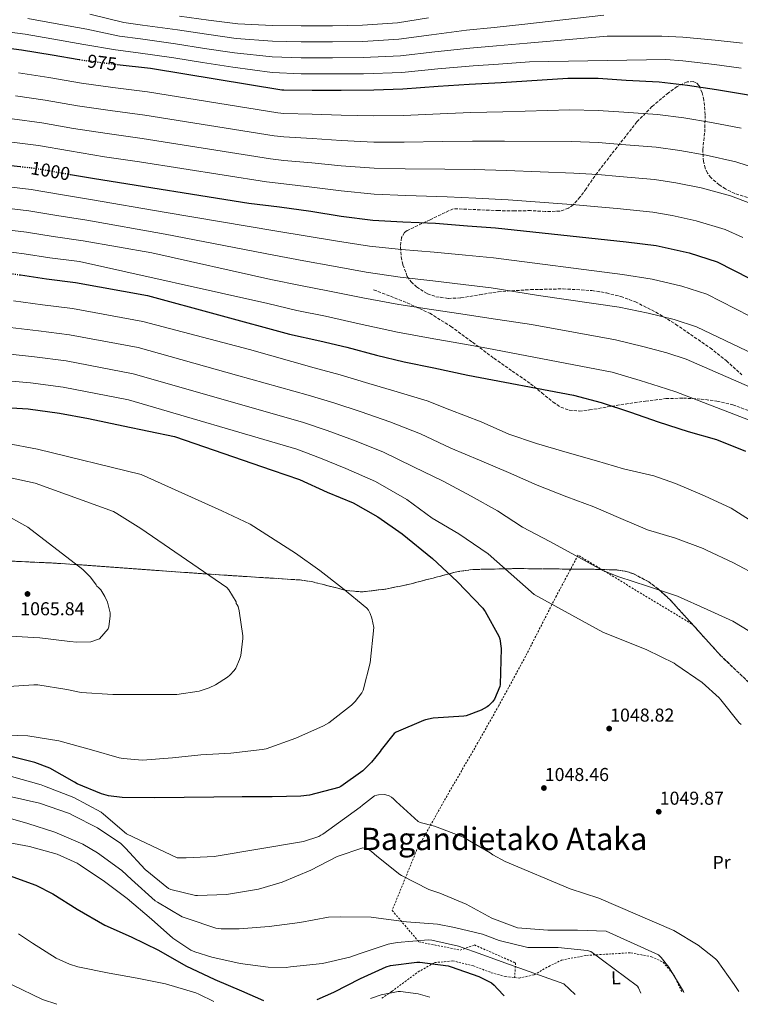
# Model space of a CAD drawing. Units: metres. Extents: x 627357 to 630800, y 4759692 to 4762067.
# Drawn here: x 628598 to 628985, y 4759713 to 4760241 of the extents above; entities that cross this region are included whole.
import ezdxf
from ezdxf.enums import TextEntityAlignment as Align

# ---------------------------------------------------------------- set-up
doc = ezdxf.new("R2010")
doc.units = ezdxf.units.M
doc.header["$MEASUREMENT"] = 0
for name, pattern in [('DGN Style 2', [1.739922, 1.043953, -0.695969]), ('DGN Style 3', [2.435891, 1.739922, -0.695969]), ('DGN Style 5', [1.217945, 0.521977, -0.695969])]:
    doc.linetypes.add(name, pattern=pattern)
for name, color, linetype, lineweight in [('Cota de curva de nivel directora', 7, 'Continuous', 0), ('Cota de punto acotado terreno', 7, 'Continuous', 0), ('Curva de nivel directora', 30, 'Continuous', 30), ('Curva de nivel directora no vista', 30, 'DGN Style 5', 30), ('Curva de nivel intermedia', 30, 'Continuous', 0), ('Etiqueta de uso rústico', 92, 'Continuous', 0), ('Punto acotado terreno (símbolo)', 7, 'Continuous', 0), ('Senda', 7, 'DGN Style 3', 0), ('Tela metálica o alambrada', 7, 'DGN Style 2', 0), ('Texto de Depresión pequeña', 7, 'Continuous', 0), ('Zona arbolada', 92, 'DGN Style 3', 0)]:
    doc.layers.add(name, color=color, linetype=linetype, lineweight=lineweight)
doc.styles.add('Style-Arial', font='arial.ttf')

# ---------------------------------------------------------------- blocks, each defined once
blk = doc.blocks.new('5PATER')
at = {"layer": 'Punto acotado terreno (símbolo)', "linetype": 'Continuous', "lineweight": 0}
h = blk.add_hatch(color=51, dxfattribs=at)
edge = h.paths.add_edge_path()
edge.add_ellipse((0, 0), major_axis=(-0.11, -0.111), ratio=0.999422, start_angle=0, end_angle=360)

msp = doc.modelspace()

# ---------------------------------------------------------------- linework, layer by layer
at = {"layer": 'Curva de nivel directora', "color": 30, "linetype": 'Continuous', "lineweight": 30, "flags": 128}
for points, elevation in [([(628582.89, 4760226.99), (628599.43, 4760224.75), (628615.88, 4760222.22), (628630.33, 4760219.68)], 975), ([(628650.74, 4760217), (628668.49, 4760214.92), (628739.02, 4760203.34), (628740.07, 4760203.34), (628755.37, 4760203.27), (628770.92, 4760203.27), (628788.36, 4760203.37), (628803.91, 4760203.85), (628822.89, 4760205.42), (628839.62, 4760206.41), (628856.81, 4760207.4), (628892.46, 4760209.67), (628908.87, 4760209.61), (628923.85, 4760208.55), (628941.58, 4760207.69), (628956.84, 4760205.86), (628972.26, 4760203.49), (628988.49, 4760200.93), (629003.37, 4760197.51), (629020.36, 4760192.26), (629035.11, 4760186.02), (629042.63, 4760181.61)], 975), ([(628589.16, 4760163.28), (628598.55, 4760162.25)], 1000), ([(628625.58, 4760158.02), (628638.44, 4760155.73), (628721.41, 4760142.54), (628737.86, 4760140.56), (628754.53, 4760138.25), (628770.98, 4760135.63), (628787.94, 4760133.39), (628803.94, 4760132.62), (628821.51, 4760131.79), (628838.76, 4760130.47), (628853.8, 4760129.35), (628923.85, 4760121.8), (628940.01, 4760119.88), (628957.67, 4760115.91), (628972.65, 4760111.14), (628999.02, 4760097.7)], 1000), ([(628598.76, 4760104.09), (628612.68, 4760101.97), (628628.36, 4760100.11), (628666.95, 4760093.13), (628743.14, 4760072.24), (628759.4, 4760068.81), (628773.99, 4760065.32), (628789.89, 4760061), (628804.74, 4760057.45), (628820.64, 4760054.19), (628838.92, 4760050.35), (628895.52, 4760039.62), (628910.5, 4760035.72), (628926.21, 4760030.38), (628940.96, 4760025.22), (628957.19, 4760020.1), (628972.32, 4760015.72), (628987.88, 4760009.48)], 1025), ([(628587.75, 4760033.23), (628602.88, 4760032.27), (628619.78, 4760029.97), (628635.36, 4760026.99), (628653.95, 4760023.05), (628681.51, 4760017.45), (628733.89, 4759999.4), (628748.61, 4759994.41), (628763.39, 4759987.47), (628777.35, 4759981.74), (628790.66, 4759974.28), (628803.62, 4759965.13), (628819.94, 4759952.04), (628833.19, 4759939.56), (628846.98, 4759925.29), (628847.68, 4759924.33), (628848.1, 4759923.53), (628855.52, 4759910.28), (628856, 4759908.78), (628856.83, 4759903.66), (628856.29, 4759884.3), (628856, 4759883.24), (628853.22, 4759876.59), (628852.16, 4759875.11), (628850.05, 4759872.91), (628849.25, 4759872.33), (628845.98, 4759870.57), (628838.02, 4759867.5), (628836.8, 4759867.4), (628820.29, 4759866.28)], 1050), ([(628820.29, 4759866.28), (628816.16, 4759865.48), (628815.1, 4759865.13), (628800.45, 4759858.76), (628799.39, 4759858.09), (628792.29, 4759849.35), (628791.74, 4759848.43), (628787.17, 4759842.63), (628782.53, 4759838.06), (628770.78, 4759829.58), (628769.6, 4759829.16), (628753.89, 4759825.07), (628749.31, 4759824.46), (628733.85, 4759824.14), (628717.76, 4759824.04), (628702.56, 4759823.95), (628686.62, 4759823.72), (628670.78, 4759823.57), (628653.31, 4759823.69), (628646.11, 4759824.65), (628642.24, 4759825.71), (628629.18, 4759831.12), (628627.71, 4759832.01), (628614.46, 4759839.47), (628606.56, 4759842.51), (628590.78, 4759846.45)], 1050), ([(628423.57, 4759789.71), (628426.11, 4759789.81), (628441.47, 4759789.14), (628456.86, 4759787.82), (628474.24, 4759787.76), (628491.13, 4759789.01), (628507.87, 4759790.41), (628525.37, 4759792.3), (628541.5, 4759792.37), (628557.18, 4759791.92), (628564.96, 4759790.7), (628576.54, 4759787.21), (628592.64, 4759781.84), (628607.01, 4759776.68), (628616.09, 4759772.04), (628629.15, 4759763.76), (628644.03, 4759755.31), (628658.27, 4759748.97), (628672.83, 4759741.8), (628687.52, 4759733.48), (628703.13, 4759726.06), (628717.44, 4759720.01), (628729.28, 4759714.9)], 1025), ([(628757.96, 4759715.44), (628767.04, 4759719.34), (628781.25, 4759726.6), (628794.97, 4759732.97), (628797.34, 4759733.58), (628811.52, 4759735.4), (628813.05, 4759735.4), (628828.38, 4759733.42), (628829.95, 4759733), (628844.73, 4759727.78), (628851.55, 4759724.33), (628853.02, 4759723.05), (628854.72, 4759721.16), (628858.42, 4759717.33)], 1025)]:
    msp.add_lwpolyline(points, dxfattribs=dict(at, elevation=elevation))
at = {"layer": 'Curva de nivel directora no vista', "color": 30, "linetype": 'DGN Style 5', "lineweight": 30, "flags": 128}
for points, elevation in [([(628630.33, 4760219.68), (628633.7, 4760219.09), (628649.9, 4760217.1), (628650.74, 4760217)], 975), ([(628598.55, 4760162.25), (628605.77, 4760161.45), (628622.28, 4760158.61), (628625.58, 4760158.02)], 1000), ([(628571.5, 4760106.83), (628581.64, 4760106.22), (628596.74, 4760104.4), (628598.76, 4760104.09)], 1025)]:
    msp.add_lwpolyline(points, dxfattribs=dict(at, elevation=elevation))
at = {"layer": 'Curva de nivel intermedia', "color": 30, "linetype": 'Continuous', "lineweight": 0, "flags": 128}
for points, elevation in [([(628602.68, 4760241.67), (628617.47, 4760238.99), (628634.44, 4760235.86), (628651.99, 4760232.12), (628663.15, 4760230.68), (628682.06, 4760228), (628697.55, 4760225.62), (628713.7, 4760223.27), (628733.9, 4760221.06), (628749.45, 4760220.52), (628766.3, 4760220.52), (628782.66, 4760220.66), (628802.69, 4760221.61), (628821.1, 4760223.72), (628839.93, 4760225.8), (628854.23, 4760227.03), (628870.75, 4760228.5), (628913.7, 4760232.11), (628943.03, 4760232.22), (628954.25, 4760231.71), (628971.53, 4760230.08), (628986.2, 4760228.45)], 965), ([(628636.09, 4760244.02), (628654.28, 4760239.47), (628664.31, 4760238.11), (628683.08, 4760235.48), (628698.6, 4760233.18), (628714.6, 4760231), (628733.97, 4760229.49), (628749.45, 4760229.13), (628766.28, 4760229.14), (628782.53, 4760229.32), (628801.92, 4760230.47), (628819.46, 4760232.83), (628838.1, 4760235.38), (628853.05, 4760236.85), (628869.46, 4760238.52), (628911.81, 4760243.45)], 960), ([(628817.81, 4760241.94), (628801.16, 4760239.34), (628782.39, 4760237.98), (628766.26, 4760237.76), (628749.45, 4760237.74), (628734.03, 4760237.92), (628715.49, 4760238.74), (628699.64, 4760240.74), (628684.11, 4760242.96)], 955), ([(628589.05, 4760234.91), (628601.32, 4760233.17), (628615.69, 4760230.76), (628632.78, 4760227.7), (628649.7, 4760224.76), (628661.98, 4760223.25), (628681.04, 4760220.51), (628696.51, 4760218.05), (628712.8, 4760215.53), (628733.84, 4760212.63), (628749.45, 4760211.91), (628766.31, 4760211.9), (628782.8, 4760212), (628803.46, 4760212.74), (628822.75, 4760214.62), (628841.76, 4760216.22), (628855.41, 4760217.21), (628872.04, 4760218.48), (628945.1, 4760219.62), (628954.25, 4760218.94), (628971.27, 4760216.88), (628985.5, 4760214.98)], 970), ([(628597.76, 4760212.41), (628614.01, 4760210.04), (628631.57, 4760206.96), (628648.38, 4760204.7), (628667.02, 4760202.36), (628736.99, 4760191), (628740.07, 4760190.72), (628755.31, 4760190.25), (628770.92, 4760189.75), (628788.44, 4760189.37), (628804.35, 4760189.58), (628824.11, 4760190.58), (628840.53, 4760191.14), (628857.72, 4760191.63), (628893.54, 4760192.66), (628908.81, 4760192.38), (628922.63, 4760191.33), (628940.72, 4760190.19), (628954.75, 4760188.38), (628969.56, 4760185.91), (628985.63, 4760182.81)], 980), ([(628596.09, 4760200.08), (628612.13, 4760197.86), (628629.44, 4760194.84), (628646.86, 4760192.31), (628665.55, 4760189.8), (628734.96, 4760178.66), (628740.07, 4760178.1), (628755.26, 4760177.23), (628770.92, 4760176.22), (628788.51, 4760175.36), (628804.79, 4760175.32), (628825.34, 4760175.74), (628841.43, 4760175.87), (628858.63, 4760175.86), (628894.62, 4760175.64), (628908.74, 4760175.14), (628921.42, 4760174.11), (628939.87, 4760172.69), (628952.66, 4760170.9), (628966.86, 4760168.32), (628982.77, 4760164.68), (628994.93, 4760160.83)], 985), ([(628594.42, 4760187.74), (628610.26, 4760185.68), (628627.3, 4760182.72), (628645.34, 4760179.91), (628664.08, 4760177.24), (628732.93, 4760166.32), (628740.07, 4760165.49), (628755.2, 4760164.21), (628770.92, 4760162.69), (628788.59, 4760161.36), (628805.23, 4760161.05), (628826.57, 4760160.9), (628842.34, 4760160.61), (628859.54, 4760160.08), (628895.71, 4760158.63), (628908.67, 4760157.91), (628920.2, 4760156.89), (628939.02, 4760155.19), (628950.57, 4760153.41), (628964.16, 4760150.74), (628979.91, 4760146.55), (628990.71, 4760142.49)], 990), ([(628592.75, 4760175.4), (628608.39, 4760173.5), (628625.17, 4760170.59), (628643.82, 4760167.51), (628662.61, 4760164.68), (628730.91, 4760153.98), (628740.07, 4760152.87), (628755.15, 4760151.18), (628770.92, 4760149.16), (628788.67, 4760147.35), (628805.67, 4760146.78), (628827.79, 4760146.06), (628843.24, 4760145.34), (628860.45, 4760144.31), (628896.79, 4760141.61), (628908.6, 4760140.68), (628918.99, 4760139.67), (628938.16, 4760137.7), (628948.48, 4760135.93), (628961.46, 4760133.15), (628977.04, 4760128.42), (628986.49, 4760124.15)], 995), ([(628587.87, 4760151.84), (628604.5, 4760149.96), (628620.32, 4760147.28), (628636.45, 4760144.6), (628675.9, 4760137.75), (628736.3, 4760127.61), (628752.7, 4760124.95), (628768.84, 4760122.22), (628786.11, 4760119.51), (628803.23, 4760117.79), (628820.78, 4760116.38), (628837.56, 4760114.71), (628852.6, 4760113.21), (628921.96, 4760104.32), (628937.85, 4760101.77), (628953.65, 4760098.01), (628967.1, 4760093.71), (628990.28, 4760081.88)], 1005), ([(628586.58, 4760140.4), (628603.24, 4760138.47), (628618.37, 4760135.96), (628634.47, 4760133.47), (628676.37, 4760125.94), (628734.74, 4760114.66), (628750.86, 4760111.66), (628766.7, 4760108.81), (628784.28, 4760105.64), (628802.52, 4760102.97), (628820.05, 4760100.97), (628836.36, 4760098.94), (628851.39, 4760097.08), (628876.82, 4760093.1), (628920.08, 4760086.83), (628935.7, 4760083.65), (628949.63, 4760080.11), (628961.55, 4760076.28), (629007.74, 4760054.16)], 1010), ([(628585.29, 4760128.97), (628601.98, 4760126.97), (628616.42, 4760124.64), (628632.49, 4760122.34), (628669.28, 4760116.02), (628733.18, 4760101.72), (628749.02, 4760098.36), (628764.56, 4760095.41), (628782.44, 4760091.77), (628801.81, 4760088.14), (628819.32, 4760085.57), (628835.16, 4760083.17), (628850.19, 4760080.94), (628873.03, 4760077.51), (628918.19, 4760069.35), (628933.55, 4760065.54), (628945.61, 4760062.21), (628955.99, 4760058.85), (628999.79, 4760039.8)], 1015), ([(628584, 4760117.53), (628600.71, 4760115.48), (628614.46, 4760113.31), (628630.5, 4760111.21), (628731.61, 4760088.77), (628747.18, 4760085.07), (628762.43, 4760082), (628780.61, 4760077.89), (628801.09, 4760073.32), (628818.59, 4760070.16), (628833.96, 4760067.41), (628848.99, 4760064.8), (628916.31, 4760051.87), (628931.4, 4760047.43), (628941.58, 4760044.31), (628950.44, 4760041.42), (628991.83, 4760025.44)], 1020), ([(628595.02, 4760090.16), (628610.55, 4760088.04), (628626.69, 4760086.07), (628664.41, 4760079.1), (628721.75, 4760064.05), (628756.33, 4760054.24), (628770.43, 4760050.43), (628785.77, 4760045.81), (628800.9, 4760041.39), (628817.02, 4760036.53), (628829.29, 4760031.66), (628845.99, 4760025.22), (628860.81, 4760018.66), (628875.72, 4760013.67), (628892.17, 4760008.77), (628907.88, 4760004.29), (628922.37, 4760000.1), (628938.69, 4759996.36), (628950.25, 4759992.17), (628965.86, 4759985.51), (628980.23, 4759978.92), (628990.08, 4759972.71)], 1030), ([(628593.3, 4760075.92), (628608.42, 4760074.11), (628625.03, 4760072.03), (628661.88, 4760065.07), (628714.66, 4760050.35), (628753.26, 4760039.67), (628766.87, 4760035.53), (628781.64, 4760030.62), (628797.06, 4760025.33), (628813.4, 4760018.87), (628829.76, 4760011.14), (628845.06, 4760004.71), (628860.68, 4759998.12), (628876.13, 4759991.27), (628892.07, 4759985), (628906.56, 4759979.62), (628921, 4759973.45), (628935.36, 4759967.3), (628950.31, 4759962.92), (628965.25, 4759957.41), (628967.24, 4759956.32), (628981.12, 4759949.89), (628995.91, 4759941.99)], 1035), ([(628591.58, 4760061.68), (628606.3, 4760060.18), (628623.37, 4760057.99), (628659.34, 4760051.05), (628750.19, 4760025.1), (628763.31, 4760020.64), (628777.51, 4760015.44), (628793.21, 4760009.27), (628809.77, 4760001.22), (628825.57, 4759993.42), (628840.68, 4759985.48), (628854.88, 4759977.58), (628868.2, 4759968.84), (628882.79, 4759961.16), (628896.36, 4759953.8), (628911.33, 4759945.48), (628919.94, 4759942.12), (628935.33, 4759937.09), (628951.43, 4759931.81), (628967.36, 4759924.64), (628981.12, 4759918.28), (628994.4, 4759910.28)], 1040), ([(628589.86, 4760047.44), (628604.17, 4760046.25), (628621.71, 4760043.95), (628656.8, 4760037.02), (628747.12, 4760010.53), (628759.75, 4760005.75), (628773.39, 4760000.25), (628789.37, 4759993.21), (628806.15, 4759983.56), (628819.68, 4759973.61), (628834.05, 4759965.13), (628849.86, 4759954.5), (628874.44, 4759932.71), (628911.33, 4759912.52), (628935.01, 4759903.05), (628949.57, 4759895.81), (628950.56, 4759895.11), (628964.58, 4759885.48), (628973.73, 4759877.16), (628974.63, 4759876.1), (628984.48, 4759863.88), (628985.57, 4759862.85)], 1045), ([(628590.95, 4760013.84), (628607.91, 4760010.67), (628663.62, 4759997.07), (628706.92, 4759977.61), (628721.99, 4759970.34), (628746.31, 4759954.76), (628759.37, 4759945.45), (628771.59, 4759936.01), (628784.71, 4759925.26), (628785.51, 4759924.17), (628786.47, 4759922.44), (628787.4, 4759920.04), (628788.39, 4759915.02), (628786.37, 4759895.94), (628782.69, 4759881.32), (628781.92, 4759879.94), (628778.44, 4759875.21), (628776.52, 4759873.29), (628764.26, 4759863.82), (628761.38, 4759862.18), (628746.6, 4759855.53), (628730.63, 4759849.93), (628728.52, 4759849.48), (628711.68, 4759847.56), (628695.55, 4759846.7), (628680.42, 4759845.07), (628664.35, 4759843.82), (628653.92, 4759844.59), (628651.84, 4759845), (628636.96, 4759849.32), (628619.3, 4759854.19), (628602.79, 4759856.81), (628585.63, 4759857.42)], 1055), ([(628590.25, 4759996.04), (628606.63, 4759992.46), (628648.74, 4759977.13), (628650.57, 4759976.11), (628663.4, 4759968.04), (628709.48, 4759936.43), (628710.57, 4759935.11), (628714.47, 4759928.68), (628714.6, 4759927.75), (628715.11, 4759927.11), (628715.53, 4759926.15), (628716.17, 4759923.94), (628718.18, 4759910.41), (628718.18, 4759909.03), (628716.96, 4759899.85), (628716.39, 4759897.86), (628714.34, 4759893.1), (628713.51, 4759891.88), (628711.08, 4759889.29), (628709.96, 4759888.36), (628703.43, 4759884.2), (628699.97, 4759882.6), (628694.6, 4759880.87), (628682.63, 4759879.02), (628680.93, 4759879.02), (628665.25, 4759879.02), (628648.29, 4759879.02), (628631.43, 4759880.14), (628623.75, 4759881.64), (628608.04, 4759884.17), (628605.99, 4759884.2), (628589.8, 4759883.18)], 1060), ([(628588.55, 4759976.56), (628602.82, 4759968.72), (628632.23, 4759946.13), (628636.36, 4759941.94), (628639.4, 4759937.91), (628639.81, 4759937.04), (628640.74, 4759936.47), (628641.83, 4759935.19), (628644.13, 4759931.51), (628645.47, 4759928.47), (628647.01, 4759922.83), (628647.01, 4759921.27), (628646.21, 4759915.22), (628645.89, 4759914.29), (628641.28, 4759908.88), (628636.61, 4759907.22), (628629.06, 4759907.03), (628625.35, 4759907.44), (628609.19, 4759909.36), (628593.25, 4759910.32)], 1065), ([(628593.95, 4759835.08), (628609.92, 4759830.6), (628611.62, 4759829.8), (628627.36, 4759823.79), (628642.11, 4759815.82), (628643.33, 4759814.73), (628655.77, 4759804.33), (628682.97, 4759791.47), (628687.68, 4759791.37), (628702.81, 4759792.14), (628750.66, 4759800.2), (628758.82, 4759802.79), (628759.97, 4759803.59), (628761.06, 4759804.14), (628781.12, 4759818.57), (628782.3, 4759819.72), (628788.8, 4759824.62), (628790.02, 4759825), (628790.91, 4759825.16), (628793.89, 4759825.29), (628794.94, 4759825.19), (628796.64, 4759824.58), (628797.95, 4759823.85), (628798.91, 4759823.11), (628800.42, 4759821.54), (628812.13, 4759810.79), (628813.22, 4759810.34), (628820.9, 4759808.3), (628836.54, 4759802.44), (628837.66, 4759801.77), (628850.94, 4759794.09), (628852.29, 4759793.06), (628858.91, 4759789.38), (628893.86, 4759774.73), (628909.22, 4759769.67), (628949.34, 4759752.39), (628962.4, 4759744.61), (628971.81, 4759737.25), (628972.73, 4759736.29), (628981.76, 4759723.43), (628984.33, 4759719.7)], 1045), ([(628594.05, 4759824.04), (628608.99, 4759820.75), (628625.15, 4759815.08), (628626.69, 4759814.32), (628640.06, 4759807.47), (628652.61, 4759799.12), (628655.23, 4759796.49), (628665.69, 4759785.13), (628678.27, 4759774.89), (628679.45, 4759774.41), (628692.7, 4759771.15), (628693.82, 4759771.15), (628709.31, 4759771.79), (628726.49, 4759774.57), (628739.23, 4759778.35), (628754.56, 4759784.78), (628768.7, 4759792.04), (628782.56, 4759796.68), (628783.58, 4759796.55), (628785.02, 4759796.1), (628785.92, 4759795.66), (628787.14, 4759794.82), (628789.95, 4759792.23), (628802.37, 4759782.5), (628803.29, 4759781.96), (628817.98, 4759774.44), (628823.84, 4759772.36), (628838.01, 4759766.54), (628851.77, 4759759.08), (628865.47, 4759753.9), (628881.82, 4759752.55), (628897.66, 4759752.55), (628913.02, 4759752.1), (628941.15, 4759739.37), (628942.56, 4759737.96), (628946.65, 4759732.71), (628954.56, 4759719.75), (628954.82, 4759719.15)], 1040), ([(628589.6, 4759813.48), (628602.75, 4759809.87), (628617.25, 4759805.23), (628632.22, 4759798.76), (628640.09, 4759794.06), (628653.21, 4759784.56), (628658.43, 4759779.69), (628671.13, 4759768.3), (628672.29, 4759767.53), (628685.53, 4759759.82), (628688.19, 4759758.79), (628703.61, 4759753.74), (628706.53, 4759753.32), (628716.22, 4759753.23), (628732.32, 4759754.51), (628748.64, 4759756.65), (628764.13, 4759759.47), (628770.69, 4759759.82), (628787.04, 4759759.56), (628790.85, 4759759.02), (628805.92, 4759756.97), (628822.56, 4759755.82), (628831.68, 4759754.02), (628846.72, 4759750.44), (628855.61, 4759747.02), (628871.01, 4759743.34), (628871.9, 4759743.34), (628887.33, 4759743.33), (628902.94, 4759741.7), (628904.8, 4759741.22), (628929.92, 4759722.6), (628930.46, 4759721.7), (628931.73, 4759718.71)], 1035), ([(628587.23, 4759800.43), (628603.68, 4759797.45), (628618.4, 4759793.36), (628629.21, 4759788.49), (628630.88, 4759787.47), (628643.9, 4759778.64), (628656.03, 4759769.55), (628669.12, 4759758.48), (628680.61, 4759748.33), (628690.17, 4759741.93), (628692.35, 4759740.94), (628701.5, 4759738.15), (628716.64, 4759734.76), (628731.74, 4759732.65), (628741.44, 4759732.52), (628743.74, 4759732.84), (628760.83, 4759734.63), (628775.55, 4759738.02), (628780.61, 4759739.88), (628796.06, 4759745.03), (628800.86, 4759745.96), (628817.79, 4759747.34), (628819.55, 4759747.18), (628833.79, 4759744.01), (628846.88, 4759739.3), (628861.28, 4759734.12), (628890.46, 4759723.88), (628896.52, 4759718.05)], 1030), ([(628597.72, 4759750.57), (628605.28, 4759745.68), (628617.98, 4759737.64), (628625.18, 4759734.35), (628629.63, 4759733), (628646.3, 4759729.52), (628661.44, 4759726.83), (628676.6, 4759723.85), (628692.96, 4759718.89), (628694.46, 4759718.22), (628702.48, 4759714.4)], 1020), ([(628594.3, 4759723.24), (628610.56, 4759715.44), (628618.29, 4759712.81)], 1015), ([(628786.56, 4759715.98), (628792.38, 4759717.93), (628801.53, 4759719.62), (628802.69, 4759719.62), (628812.25, 4759718.34), (628818.51, 4759716.58)], 1020)]:
    msp.add_lwpolyline(points, dxfattribs=dict(at, elevation=elevation))
at = {"layer": 'Senda', "color": 7, "linetype": 'DGN Style 3', "lineweight": 0}
msp.add_polyline3d([(628788.33, 4760096.15, 1014.1), (628797.32, 4760092.63, 1015.12), (628806.31, 4760089.11, 1016.15), (628818.41, 4760083.51, 1017.71), (628829.8, 4760076.5, 1019.35), (628841.38, 4760067.95, 1020.93), (628852.9, 4760059.35, 1022.29), (628862.69, 4760052.53, 1022.97), (628872.49, 4760045.72, 1023.51), (628878.57, 4760040.85, 1024.38), (628884.64, 4760035.86, 1024.91), (628888.75, 4760033.16, 1024.72), (628893.28, 4760031.45, 1024.47), (628898.69, 4760031.07, 1024.19), (628904.1, 4760031.64, 1023.89), (628913.72, 4760033.25, 1023.02), (628923.37, 4760034.84, 1022.1), (628934.23, 4760036.39, 1021.69), (628945.13, 4760037.72, 1021.2), (628954.56, 4760038, 1020.35), (628964.01, 4760037.46, 1019.47), (628972.56, 4760036.43, 1018.55), (628981.03, 4760034.45, 1018), (628991.43, 4760030.57, 1018.32)], dxfattribs=at)
at = {"layer": 'Tela metálica o alambrada', "color": 7, "linetype": 'DGN Style 2', "lineweight": 0}
for points in [[(628958.98, 4759916.85, 1042.58), (628898.05, 4759953.72, 1041.04), (628886.4, 4759931.96, 1044.56), (628869.89, 4759899.57, 1048.47), (628855.49, 4759873.02, 1049.62), (628844.29, 4759853.24, 1048.98), (628826.88, 4759823.22, 1046.74), (628811.52, 4759795.77, 1043.35), (628798.27, 4759763.19, 1036.95), (628812.54, 4759746.36, 1030.03), (628834.75, 4759741.86, 1029.85), (628842.43, 4759744.63, 1031), (628864.51, 4759734.97, 1030.74), (628864, 4759727.17, 1028.1)], [(628864, 4759727.17, 1028.1), (628866.43, 4759726.9, 1028.37), (628874.49, 4759728.63, 1029.59), (628882.3, 4759733.17, 1030.8), (628889.15, 4759736.5, 1032.53), (628902.59, 4759739.06, 1033.55), (628914.49, 4759739.77, 1035.41), (628926.4, 4759740.47, 1037.78), (628937.41, 4759738.29, 1039.12), (628943.68, 4759735.41, 1039.19), (628949.5, 4759728.44, 1039.95), (628953.89, 4759719.13, 1039.95)], [(628792.76, 4759716.1, 1018.51), (628798.08, 4759719.74, 1019.73), (628812.16, 4759730.17, 1023.06), (628821.05, 4759735.16, 1025.49), (628830.72, 4759736.12, 1026.45), (628841.85, 4759733.43, 1026.58), (628851.45, 4759729.78, 1027.6), (628858.94, 4759727.74, 1027.54), (628864, 4759727.17, 1028.1)]]:
    msp.add_polyline3d(points, dxfattribs=at)
at = {"layer": 'Zona arbolada', "color": 92, "linetype": 'DGN Style 3', "lineweight": 0}
for points in [[(628988.93, 4760145.66, 988.77), (628982.12, 4760147.8, 988.75), (628977.21, 4760150.19, 988.44), (628973.72, 4760152.33, 988.05), (628969.25, 4760156.28, 987.25), (628967.52, 4760158.66, 986.75), (628966.25, 4760161.36, 986.19), (628965.32, 4760164.94, 985.45), (628964.98, 4760171.2, 984.06), (628965.97, 4760180.63, 981.89), (628966.25, 4760190.04, 979.79), (628965.51, 4760197.91, 978.08), (628964.64, 4760201.82, 977.46), (628962.92, 4760205.65, 977.23), (628961.46, 4760207.2, 977.4), (628959.85, 4760207.82, 977.74), (628956.53, 4760207.59, 978.65), (628951.15, 4760205.15, 980.3), (628946.54, 4760201.81, 981.59), (628937.68, 4760194.41, 983.48), (628929.64, 4760186.2, 985.43), (628918.96, 4760172.64, 988.58), (628908.39, 4760159.06, 991.83), (628902.32, 4760150.27, 994.1), (628899.15, 4760145.89, 995.28), (628895.34, 4760141.65, 996.43), (628892.96, 4760139.87, 997.02), (628888.27, 4760138.27, 998.01), (628880.46, 4760138.13, 999.32), (628872.55, 4760138.58, 1000.27), (628863.97, 4760138.48, 1000.24), (628855.4, 4760138.58, 1000.02), (628843.24, 4760139.1, 1000.66), (628831.08, 4760139.61, 1001.3), (628818.66, 4760133.72, 1003.86), (628806.25, 4760127.83, 1006.42), (628804.82, 4760126.81, 1006.79), (628803.27, 4760124.1, 1007.57), (628802.65, 4760118.85, 1008.91), (628803.17, 4760113.75, 1010.26), (628804.02, 4760109.5, 1011.63), (628806.39, 4760103.3, 1013.82), (628808.46, 4760100.37, 1014.73), (628811.37, 4760097.62, 1015.38), (628817.26, 4760094.01, 1015.81), (628821.7, 4760092.42, 1015.73), (628828.41, 4760091.47, 1015.29), (628835.17, 4760091.74, 1014.87), (628845.14, 4760093.45, 1014.47), (628855.14, 4760095.06, 1014.1), (628872.54, 4760096.2, 1013.63), (628889.96, 4760096.6, 1013.33), (628905.5, 4760095.71, 1013.25), (628913.23, 4760094.45, 1013.27), (628920.93, 4760092.5, 1013.33), (628928.77, 4760089.64, 1013.45), (628939.77, 4760084.14, 1013.71), (628950.37, 4760077.65, 1013.84), (628968.91, 4760064.92, 1013.84)], [(628968.91, 4760064.92, 1013.84), (628977.63, 4760058, 1013.84), (628985.96, 4760050.52, 1013.84)], [(628991.33, 4759883.86, 1042.82), (628974.43, 4759899.99, 1042.52), (628960.99, 4759914.9, 1042.63), (628947.3, 4759929.94, 1042.77), (628941.04, 4759935.62, 1042.82), (628935.95, 4759939.44, 1042.86), (628927.73, 4759943.82, 1042.93), (628923.38, 4759945.17, 1042.97), (628918.88, 4759945.81, 1043.03), (628903.39, 4759946.27, 1043.55), (628887.91, 4759946.33, 1044.31), (628864.74, 4759946.56, 1045.37), (628841.57, 4759946.07, 1046.61), (628832.93, 4759944.86, 1047.4), (628820.28, 4759941.49, 1049.15), (628807.52, 4759938.14, 1050.71), (628794.85, 4759935.57, 1051.74), (628782.18, 4759934.04, 1052.5), (628773.86, 4759934.75, 1052.8), (628761.41, 4759937.98, 1053.1), (628755.17, 4759939.54, 1053.28), (628748.9, 4759940.44, 1053.52), (628724.87, 4759941.97, 1054.83), (628700.77, 4759943.51, 1056.34), (628673.2, 4759945.46, 1058.55), (628631.9, 4759948.5, 1062.69), (628616.31, 4759949.52, 1063.97), (628594.25, 4759950.53, 1065.22)], [(628594.25, 4759950.53, 1065.22), (628616.31, 4759949.52, 1063.97), (628631.9, 4759948.5, 1062.69), (628673.2, 4759945.46, 1058.55), (628700.77, 4759943.51, 1056.34), (628724.87, 4759941.97, 1054.83), (628748.9, 4759940.44, 1053.52), (628755.17, 4759939.54, 1053.28), (628761.41, 4759937.98, 1053.1), (628773.86, 4759934.75, 1052.8), (628782.18, 4759934.04, 1052.5), (628794.85, 4759935.57, 1051.74), (628807.52, 4759938.14, 1050.71), (628820.28, 4759941.49, 1049.15), (628832.93, 4759944.86, 1047.4), (628841.57, 4759946.07, 1046.61), (628864.74, 4759946.56, 1045.37), (628887.91, 4759946.33, 1044.31), (628903.39, 4759946.27, 1043.55)], [(628903.39, 4759946.27, 1043.55), (628918.88, 4759945.81, 1043.03), (628923.38, 4759945.17, 1042.97), (628927.73, 4759943.82, 1042.93), (628935.95, 4759939.44, 1042.86), (628941.04, 4759935.62, 1042.82), (628947.3, 4759929.94, 1042.77), (628960.99, 4759914.9, 1042.63), (628974.43, 4759899.99, 1042.52), (628991.33, 4759883.86, 1042.82)]]:
    msp.add_polyline3d(points, dxfattribs=at)

# ---------------------------------------------------------------- block references
at = {"layer": 'Punto acotado terreno (símbolo)', "color": 7, "linetype": 'Continuous', "lineweight": 0, "xscale": 10, "yscale": 10, "zscale": 10}
for p in [(628602.56, 4759932.94, 1065.84), (628914.72, 4759860.71, 1048.82), (628879.71, 4759828.84, 1048.46), (628941.31, 4759816.13, 1049.87)]:
    msp.add_blockref('5PATER', p, dxfattribs=at)

# ---------------------------------------------------------------- texts
at = {"layer": 'Cota de curva de nivel directora', "color": 7, "linetype": 'Continuous', "lineweight": 0, "style": 'Style-Arial'}
for s, rotation, p in [('975', 353.0144, (628642.61, 4760217.99, 975)), ('1000', 350.2139, (628614.9, 4760159.88, 1000))]:
    msp.add_text(s, height=7, rotation=rotation, dxfattribs=at).set_placement(p, align=Align.MIDDLE_CENTER)
at = {"layer": 'Cota de punto acotado terreno', "color": 7, "linetype": 'Continuous', "lineweight": 0, "style": 'Style-Arial'}
for s, p in [('1065.84', (628598.68, 4759921.5, 1065.84)), ('1048.82', (628915.24, 4759864.46, 1048.82)), ('1048.46', (628880.16, 4759832.59, 1048.46)), ('1049.87', (628941.83, 4759819.88, 1049.87))]:
    msp.add_text(s, height=7, dxfattribs=at).set_placement(p)
at = {"layer": 'Etiqueta de uso rústico', "color": 92, "linetype": 'Continuous', "lineweight": 0, "style": 'Style-Arial'}
for s, p in [('Pr', (628975.06, 4759788.97, 1049.11)), ('L', (628918.31, 4759727.05, 1034.17))]:
    msp.add_text(s, height=7, rotation=1.0241, dxfattribs=at).set_placement(p, align=Align.MIDDLE_CENTER)
at = {"layer": 'Texto de Depresión pequeña', "color": 7, "linetype": 'Continuous', "lineweight": 0, "style": 'Style-Arial'}
msp.add_text('Bagandietako Ataka', height=12, dxfattribs=at).set_placement((628858.31, 4759801.53, 1044.16), align=Align.MIDDLE_CENTER)

doc.saveas('drawing.dxf')
